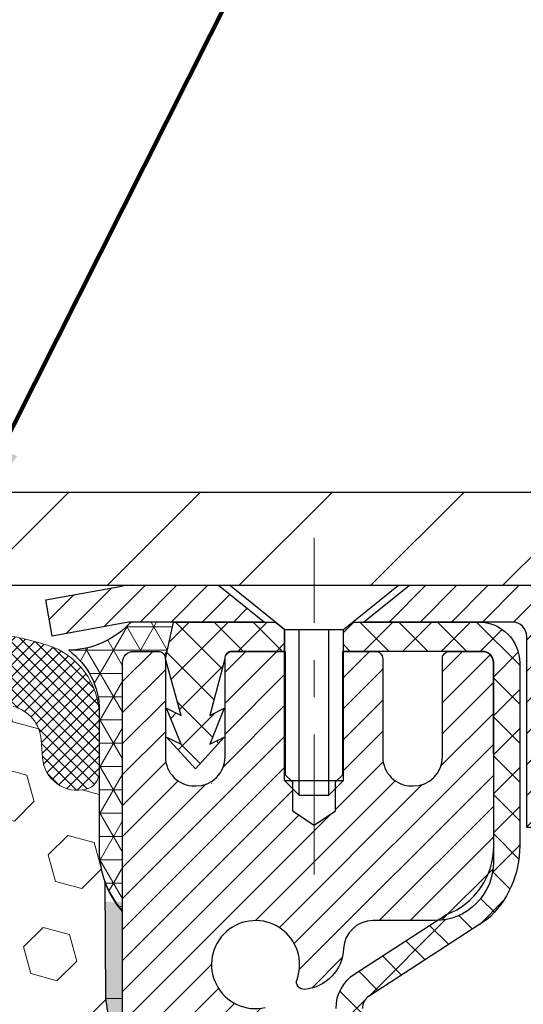
# Model space of a CAD drawing. Extents: x -308 to 3254, y -284 to 1977.
# Drawn here: x 20 to 22, y 19 to 21 of the extents above; entities that cross this region are included whole.
import ezdxf

# ---------------------------------------------------------------- set-up
doc = ezdxf.new("R2010")
doc.units = 0
doc.header["$LTSCALE"] = 5
doc.header["$MEASUREMENT"] = 0
doc.linetypes.add('CENTERX2', pattern=[4, 2.5, -0.5, 0.5, -0.5])
doc.layers.get('DEFPOINTS').update_dxf_attribs({"linetype": 'CONTINUOUS'})
for name, color, linetype, lineweight in [('CAPPING STRIP - H', 251, 'CONTINUOUS', 15), ('CAPPING STRIP - L', 7, 'CONTINUOUS', 25), ('CENTERLINE - L', 1, 'CENTERX2', 18), ('CONCRETE - H', 130, 'CONTINUOUS', 9), ('CONCRETE - L', 132, 'CONTINUOUS', 13), ('CORNER BEAD - H', 50, 'CONTINUOUS', 15), ('CORNER BEAD - L', 52, 'CONTINUOUS', 25), ('COVER PLATE - H', 251, 'CONTINUOUS', 13), ('COVER PLATE - L', 7, 'CONTINUOUS', 25), ('DIMS', 50, 'CONTINUOUS', 25), ('EPOXY ADHESIVE - H', 50, 'CONTINUOUS', 15), ('EPOXY ADHESIVE - L', 52, 'CONTINUOUS', 25), ('FOAM INSERT - H', 150, 'CONTINUOUS', 9), ('MIG RETAINER - H', 251, 'CONTINUOUS', 20), ('MIG RETAINER - L', 7, 'CONTINUOUS', 30), ('PVC SIDESHEET - H', 170, 'CONTINUOUS', 20), ('PVC SIDESHEET - L', 150, 'CONTINUOUS', 25), ('SCREW - L', 1, 'CONTINUOUS', 25), ('SILICONE BELLOWS - H', 20, 'CONTINUOUS', 13), ('SILICONE BELLOWS - L', 22, 'CONTINUOUS', 13), ('TEXT - 4', 241, 'CONTINUOUS', 25)]:
    doc.layers.add(name, color=color, linetype=linetype, lineweight=lineweight)
doc.styles.add('ROMANS', font='romans', dxfattribs={"width": 0.9})
doc.dimstyles.get("Standard").update_dxf_attribs({"dimtxt": 0.18, "dimasz": 0.18, "dimexe": 0.18, "dimexo": 0.0625, "dimgap": 0.09, "dimtad": 0, "dimtih": 1, "dimtoh": 1, "dimdec": 4, "dimzin": 0, "dimdsep": 46, "dimtxsty": 'Standard', "dimcen": 0.09, "dimadec": 0, "dimazin": 0, "dimtfac": 1, "dimtdec": 4, "dimtofl": 0, "dimtmove": 0, "dimatfit": 3, "dimfxl": 1, "dimtolj": 1, "dimtzin": 0, "dimarcsym": 0})

# ---------------------------------------------------------------- blocks, each defined once
blk = doc.blocks.new('*D7')
at = {"layer": 'DEFPOINTS', "color": 0, "transparency": 16777216}
for p in [(23.06304596912651, 19.82095222546075), (20.80104481490025, 15.82223884185376), (30.5963458885077, 15.82223884185376)]:
    blk.add_point(p, dxfattribs=at)
at = {"layer": 'DIMS', "color": 0, "lineweight": -2, "transparency": 16777216}
for p, q in [((23.34304596912651, 19.82095222546075), (30.8763458885077, 19.82095222546075)), ((30.5963458885077, 19.54095222546075), (30.5963458885077, 18.52133633467509)), ((30.5963458885077, 16.10223884185376), (30.5963458885077, 17.21466966800843)), ((21.08104481490025, 15.82223884185376), (30.8763458885077, 15.82223884185376))]:
    blk.add_line(p, q, dxfattribs=at)
at = {"layer": 'DIMS', "color": 0, "transparency": 16777216}
for points in [[(30.54967922184104, 19.54095222546075), (30.64301255517437, 19.54095222546075), (30.5963458885077, 19.82095222546075)], [(30.54967922184104, 16.10223884185376), (30.64301255517437, 16.10223884185376), (30.5963458885077, 15.82223884185376)]]:
    blk.add_solid(points, dxfattribs=at)
at = {"layer": 'DIMS', "color": 0, "transparency": 16777216, "insert": (30.5963458885077, 17.86800300134176), "char_height": 0.28, "attachment_point": 5}
blk.add_mtext('\\A1;4 IN \\P [101.6mm]', dxfattribs=at)
blk = doc.blocks.new('*D11')
at = {"layer": 'DEFPOINTS', "color": 0, "transparency": 16777216}
for p in [(23.56304596912685, 22.48610749441875), (23.56304596912685, 19.94588654039292), (11.56304596912685, 19.88338654039292)]:
    blk.add_point(p, dxfattribs=at)
at = {"layer": 'DIMS', "color": 0, "lineweight": -2, "transparency": 16777216}
for p, q in [((11.56304596912685, 20.16338654039292), (11.56304596912685, 22.76610749441875)), ((23.56304596912685, 20.22588654039292), (23.56304596912685, 22.76610749441875)), ((11.84304596912685, 22.48610749441875), (15.78849232608563, 22.48610749441875)), ((23.28304596912685, 22.48610749441875), (18.6351589927523, 22.48610749441875))]:
    blk.add_line(p, q, dxfattribs=at)
at = {"layer": 'DIMS', "color": 0, "transparency": 16777216}
for points in [[(11.84304596912685, 22.53277416108541), (11.84304596912685, 22.43944082775208), (11.56304596912685, 22.48610749441875)], [(23.28304596912685, 22.53277416108541), (23.28304596912685, 22.43944082775208), (23.56304596912685, 22.48610749441875)]]:
    blk.add_solid(points, dxfattribs=at)
at = {"layer": 'DIMS', "color": 0, "transparency": 16777216, "insert": (17.21182565941896, 22.48610749441875), "char_height": 0.28, "attachment_point": 5}
blk.add_mtext('\\A1;12 IN\\P [304.8mm]', dxfattribs=at)

msp = doc.modelspace()

# ---------------------------------------------------------------- hatches: boundary and pattern name
at = {"layer": 'CAPPING STRIP - H'}
h = msp.add_hatch(dxfattribs=at)
h.set_pattern_fill('ANSI31', color=256, scale=0.47244, angle=90, style=0)
h.set_pattern_definition([(45.00000000000001, (-975.6873076596962, 436.8565313441245), (0.04175819096297156, -0.04175819096297156), [])])
edge = h.paths.add_edge_path()
edge.add_line((20.37453178376381, 19.68467781034408), (20.35692501972289, 19.78151501256983))
edge.add_line((20.35692501972289, 19.7815150125696), (20.56123505954383, 19.81866229253777))
edge.add_arc((20.58588452920412, 19.68309020942641), 0.1377947244043846, 90.00000000099271, 100.30484647022479, ccw=False)
edge.add_line((20.58588452920185, 19.82088493383074), (20.82073187011338, 19.82088493383074))
edge.add_line((20.82073187011338, 19.82088493383074), (20.94376287405112, 19.7224601306805))
edge.add_line((20.94376287405112, 19.72246013068073), (20.58588452920185, 19.72246013068073))
edge.add_arc((20.58588452920458, 19.68309020941345), 0.03936992126728001, 90.00000000430171, 100.3048464714298)
edge.add_line((20.57884182358521, 19.72182509031089), (20.37453178376381, 19.68467781034408))
edge = h.paths.add_edge_path()
edge.add_arc((21.60813029531346, 19.6830902094205), 0.03936992126011774, 359.9999999998346, 449.9999999998345)
edge.add_line((21.60813029531346, 19.72246013068073), (21.20950984255569, 19.72246013068073))
edge.add_line((21.20950984255569, 19.72246013068073), (21.33254084649343, 19.82088493383097))
edge.add_line((21.33254084649343, 19.82088493383074), (21.64750021657301, 19.82088493383074))
edge.add_arc((21.64750021657301, 19.72246013068073), 0.09842480315012381, -6.622258297284134e-11, 89.99999999993378, ccw=False)
edge.add_line((21.74592501972302, 19.72246013068073), (21.74592501972302, 19.17128123304022))
edge.add_line((21.74592501972302, 19.17128123304022), (21.64750021657301, 19.17128123304022))
edge.add_line((21.64750021657301, 19.17128123304022), (21.64750021657346, 19.6830902094205))
at = {"layer": 'CONCRETE - H'}
h = msp.add_hatch(dxfattribs=at)
h.set_pattern_fill('AR-CONC', color=256, scale=0.19, style=0)
h.set_pattern_definition([(49.99999999999999, (0, 0), (1.362794346941432, -0.1192290564669307), [0.1425, -1.5675]), (355, (0, 0), (-0.2636275338647, 1.429165054030022), [0.114, -1.254]), (100.45144446, (0.1135661939, -0.0099357536), (1.099166808781513, 1.309935982840396), [0.1211063648, -1.3321700128]), (46.18420000000002, (0, 0.38), (2.027758528275987, -0.3144866335068454), [0.21375, -2.351249999999999]), (96.63563549, (0.1689798155, 0.3537927167), (1.775857696781034, 1.850825341471646), [0.1816596498, -1.998256144]), (351.1841639899999, (0, 0.38), (1.775857695604069, 1.850825340512981), [0.171, -1.8810000019]), (21, (0.19, 0.285), (1.134123399025077, -0.7649758922641438), [0.1425, -1.5675]), (326.0000000000001, (0.19, 0.285), (0.4622991306510053, 1.377785085589021), [0.114, -1.254]), (71.45144474, (0.2845102826, 0.2212520094), (1.596422515786945, 0.6128091903320723), [0.121106361, -1.3321700128]), (37.50000000000001, (0, 0), (0.02310372510285227, 0.6324983222794919), [0, -1.2388, 0, -1.273, 0, -1.25875]), (7.499999999999999, (0, 0), (0.4998321211400824, 0.7493822525764845), [0, -0.7258, 0, -1.2103, 0, -0.47975]), (327.5, (-0.4237, 0), (1.014262628727577, -0.04285425629532154), [0, -0.475, 0, -1.482, 0, -1.9665]), (317.5, (-0.6137, 0), (1.108053721750534, 0.1901994664314037), [0, -0.6175, 0, -0.9842, 0, -1.3965])])
edge = h.paths.add_edge_path()
edge.add_spline(control_points=[(28.89659266786884, 19.82095222546107), (29.26982639173732, 19.38889208613045), (30.0711218861802, 18.46130215833464), (27.68897947358712, 17.87145129468715), (29.2183399557634, 16.03685326157346), (28.13537291516382, 15.88393921784704), (27.67426121903009, 15.81883063058334)], knot_values=[0, 0, 0, 0, 1.325253995415806, 2.845187847747328, 4.302947006480973, 5.383889389982432, 5.383889389982432, 5.383889389982432, 5.383889389982432], degree=3, periodic=0)
edge.add_line((27.674261219031, 15.81883063058152), (27.18125956701488, 11.06490313057978))
edge.add_line((27.18125956701488, 11.06490313057978), (27.18125956700942, 11.19088713909289))
edge.add_line((27.18125956700942, 11.19088713909289), (27.18125956700942, 11.26175313909292))
edge.add_line((27.18125956700942, 11.26175313909292), (26.51157586700958, 11.26175313909292))
edge.add_arc((26.51157586700955, 11.30112313909238), 0.039369999999467, 239.9999999998284, 270.0000000000465, ccw=False)
edge.add_line((26.49189086700972, 11.26702771894591), (26.35612995939192, 11.34540931550455))
edge.add_arc((26.30101195939197, 11.24994213909373), 0.1102359999993218, 59.99999999982407, 90.00000000004985)
edge.add_line((26.30101195939187, 11.36017813909305), (25.39305401836285, 11.36017813909294))
edge.add_arc((25.39305401836318, 11.39954813909272), 0.03936999999977964, 239.9999999996195, 269.999999999514, ccw=False)
edge.add_line((25.37336901836306, 11.36545271894605), (24.69328183220406, 11.75810072176367))
edge.add_arc((24.6332818914767, 11.65417763908897), 0.1199999999995789, 60.0000326785965, 90.00000000004918)
edge.add_line((24.6332818914766, 11.77417763908855), (24.42184050891694, 11.77417763908866))
edge.add_arc((24.42184050891683, 11.81354763908851), 0.03936999999984891, 224.9999999999963, 270.0000000001603, ccw=False)
edge.add_line((24.39400171494162, 11.78570884511331), (24.27753519080889, 11.90217536924567))
edge.add_arc((24.02783321650198, 11.65247339493979), 0.3531319186154389, 44.9999999998816, 76.0979991088016)
edge.add_arc((23.73854862341912, 10.48370362149779), 1.55717027311532, 76.09799910893504, 103.9020008910649)
edge.add_arc((23.44926403033539, 11.65247339493836), 0.3531319186166182, 103.9020008910056, 134.9999999999686)
edge.add_line((23.1995620560283, 11.90217536924573), (23.08309553189588, 11.78570884511325))
edge.add_arc((23.0552567379207, 11.81354763908818), 0.03936999999962888, 269.99999999962256, 315.00000000025227, ccw=False)
edge.add_line((23.05525673792044, 11.77417763908855), (21.34435163543637, 11.77417763908866))
edge.add_arc((21.34435163543637, 11.8135476390886), 0.03936999999993418, 180.0000000001241, 270, ccw=False)
edge.add_line((21.30498163543643, 11.81354763908851), (21.30498163543575, 17.17459887129652))
edge.add_arc((21.34435163543607, 17.17459887129633), 0.03937000000031432, 107.3023772369049, 179.9999999997156, ccw=False)
edge.add_line((21.33264242706582, 17.2121873181832), (21.34991536815915, 17.2187133149778))
edge.add_line((21.34991536815915, 17.2187133149778), (21.36709196433367, 17.22542769504619))
edge.add_line((21.36709196433367, 17.22542769504619), (21.38407587067013, 17.23251884166169))
edge.add_line((21.38407587067013, 17.23251884166169), (21.40077074224973, 17.24017513809784))
edge.add_line((21.40077074224973, 17.24017513809784), (21.41708023415322, 17.24858496762798))
edge.add_line((21.41708023415322, 17.24858496762798), (21.43291914847805, 17.25790053934909))
edge.add_line((21.43291914847805, 17.25790053934909), (21.44825967778797, 17.26808781942876))
edge.add_line((21.44825967778797, 17.26808781942876), (21.46309243195401, 17.27905300638898))
edge.add_line((21.46309243195401, 17.27905300638898), (21.47740802937506, 17.2907022710738))
edge.add_line((21.47740802937506, 17.2907022710738), (21.49119708496983, 17.302941835555))
edge.add_line((21.49119708496983, 17.302941835555), (21.50444836415363, 17.31570513715204))
edge.add_line((21.50444836415363, 17.31570513715204), (21.51714574570633, 17.3289975200378))
edge.add_line((21.51714574570633, 17.3289975200378), (21.52927587329987, 17.34282559612168))
edge.add_line((21.52927587329987, 17.34282559612168), (21.54083866388964, 17.35715696530681))
edge.add_line((21.54083866388964, 17.35715696530681), (21.55183712497092, 17.3719501439721))
edge.add_line((21.55183712497092, 17.3719501439721), (21.5622742640403, 17.38716364849691))
edge.add_line((21.5622742640403, 17.38716364849691), (21.5721530885935, 17.40275599526038))
edge.add_line((21.5721530885935, 17.40275599526038), (21.58147660612622, 17.41868570064165))
edge.add_line((21.58147660612622, 17.41868570064165), (21.59024788776742, 17.43491132289549))
edge.add_line((21.59024788776742, 17.43491132289549), (21.59847513232307, 17.45139479465527))
edge.add_line((21.59847513232307, 17.45139479465527), (21.60617534803168, 17.46810384579274))
edge.add_line((21.60617534803168, 17.46810384579274), (21.61336641141588, 17.485006777574))
edge.add_line((21.61336641141588, 17.485006777574), (21.62006667563719, 17.5020733767665))
edge.add_line((21.62006667563719, 17.5020733767665), (21.62629905139784, 17.51928763430399))
edge.add_line((21.62629905139784, 17.51928763430399), (21.63208898150424, 17.53664143274003))
edge.add_line((21.63208898150424, 17.53664143274003), (21.63746193590396, 17.55412673922459))
edge.add_line((21.63746193590396, 17.55412673922459), (21.64244338454637, 17.57173552090811))
edge.add_line((21.64244338454637, 17.57173552090811), (21.6470587973804, 17.58945974494057))
edge.add_line((21.6470587973804, 17.58945974494057), (21.65133364435405, 17.60729137847196))
edge.add_line((21.65133364435405, 17.60729137847196), (21.65529339541717, 17.6252223886527))
edge.add_line((21.65529339541717, 17.6252223886527), (21.65896352051777, 17.64324474263233))
edge.add_line((21.65896352051777, 17.64324474263233), (21.66236948960432, 17.66135040756129))
edge.add_line((21.66236948960432, 17.66135040756129), (21.66553677262664, 17.67953135058954))
edge.add_line((21.66553677262664, 17.67953135058954), (21.6684908395323, 17.69777953886731))
edge.add_line((21.6684908395323, 17.69777953886731), (21.67125716027113, 17.71608693954479))
edge.add_line((21.67125716027113, 17.71608693954479), (21.67386120479114, 17.73444551977175))
edge.add_line((21.67386120479114, 17.73444551977175), (21.67594550209242, 17.74999110794741))
edge.add_line((21.67594550209242, 17.74999110794741), (21.67596324216174, 17.74998925401658))
edge.add_line((21.67596324216174, 17.74998925401658), (21.67868434497041, 17.7712840874747))
edge.add_line((21.67868434497041, 17.7712840874747), (21.68095438052751, 17.78974800925155))
edge.add_line((21.68095438052751, 17.78974800925155), (21.68316401966058, 17.80823097917826))
edge.add_line((21.68316401966058, 17.80823097917826), (21.68533188681977, 17.82666674955468))
edge.add_arc((21.62668442142578, 17.83359263056994), 0.0590549999998027, 353.2649378234362, 366.6781923658933)
edge.add_line((21.68533873231945, 17.84046029673576), (21.68316401966058, 17.85895428196162))
edge.add_line((21.68316401966058, 17.85895428196162), (21.68095438052751, 17.87743725188832))
edge.add_line((21.68095438052751, 17.87743725188832), (21.67868434497041, 17.8959011736645))
edge.add_line((21.67868434497041, 17.8959011736645), (21.67632844304126, 17.91433801444103))
edge.add_line((21.67632844304126, 17.91433801444103), (21.67386120479114, 17.93273974136767))
edge.add_line((21.67386120479114, 17.93273974136767), (21.67125716027113, 17.95109832159463))
edge.add_line((21.67125716027113, 17.95109832159463), (21.6684908395323, 17.96940572227211))
edge.add_line((21.6684908395323, 17.96940572227211), (21.66553677262664, 17.98765391054988))
edge.add_line((21.66553677262664, 17.98765391054988), (21.66236948960432, 18.00583485357814))
edge.add_line((21.66236948960432, 18.00583485357814), (21.65896352051777, 18.02394051850709))
edge.add_line((21.65896352051777, 18.02394051850709), (21.65529339541717, 18.04196287248695))
edge.add_line((21.65529339541717, 18.04196287248695), (21.65133364435405, 18.05989388266747))
edge.add_line((21.65133364435405, 18.05989388266747), (21.6470587973804, 18.07772551619885))
edge.add_line((21.6470587973804, 18.07772551619885), (21.64244338454637, 18.09544974023132))
edge.add_line((21.64244338454637, 18.09544974023132), (21.63746193590396, 18.11305852191484))
edge.add_line((21.63746193590396, 18.11305852191484), (21.63208898150424, 18.13054382839962))
edge.add_line((21.63208898150424, 18.13054382839962), (21.62629905139784, 18.14789762683566))
edge.add_line((21.62629905139784, 18.14789762683566), (21.62006667563719, 18.16511188437292))
edge.add_line((21.62006667563719, 18.16511188437292), (21.61336641141588, 18.18217848356565))
edge.add_line((21.61336641141588, 18.18217848356565), (21.60617534803168, 18.19908141534691))
edge.add_line((21.60617534803168, 18.19908141534691), (21.59847513232307, 18.21579046648438))
edge.add_line((21.59847513232307, 18.21579046648438), (21.59024788776742, 18.23227393824394))
edge.add_line((21.59024788776742, 18.23227393824394), (21.58147660612622, 18.24849956049778))
edge.add_line((21.58147660612622, 18.24849956049778), (21.5721530885935, 18.26442926587927))
edge.add_line((21.5721530885935, 18.26442926587927), (21.5622742640403, 18.28002161264251))
edge.add_line((21.5622742640403, 18.28002161264251), (21.55183712497092, 18.29523511716755))
edge.add_line((21.55183712497092, 18.29523511716755), (21.54083866388964, 18.31002829583261))
edge.add_line((21.54083866388964, 18.31002829583261), (21.52927587329987, 18.32435966501774))
edge.add_line((21.52927587329987, 18.32435966501774), (21.51714574570633, 18.33818774110162))
edge.add_line((21.51714574570633, 18.33818774110162), (21.50444836415363, 18.35148012398739))
edge.add_line((21.50444836415363, 18.35148012398739), (21.49119708496983, 18.36424342558465))
edge.add_line((21.49119708496983, 18.36424342558465), (21.47740802937506, 18.37648299006563))
edge.add_line((21.47740802937506, 18.37648299006563), (21.46309243195401, 18.38813225475067))
edge.add_line((21.46309243195401, 18.38813225475067), (21.44825967778797, 18.39909744171089))
edge.add_line((21.44825967778797, 18.39909744171089), (21.43291914847805, 18.40928472179056))
edge.add_line((21.43291914847805, 18.40928472179056), (21.41726699991295, 18.41849044824087))
edge.add_line((21.41726699991295, 18.41849044824087), (21.41727321268718, 18.41850078602332))
edge.add_line((21.41727321268718, 18.41850078602332), (21.41708023415322, 18.41860029351167))
edge.add_line((21.41708023415322, 18.41860029351167), (21.41726699991295, 18.41849044824087))
edge.add_line((21.41726699991295, 18.41849044824087), (21.40077074224928, 18.42701012304136))
edge.add_line((21.40077074224928, 18.42701012304136), (21.38407587066968, 18.43466641947728))
edge.add_line((21.38407587066968, 18.43466641947728), (21.36709196433321, 18.44175756609278))
edge.add_line((21.36709196433321, 18.44175756609278), (21.34991536815915, 18.44847194616116))
edge.add_line((21.34991536815915, 18.44847194616116), (21.33264242706562, 18.45499794295606))
edge.add_arc((21.34435163543603, 18.4925863898426), 0.03937000000005526, 179.9999999998139, 252.69762276272309, ccw=False)
edge.add_line((21.30498163543598, 18.49258638984273), (21.30498163543598, 18.60647582758318))
edge.add_line((21.30498163543598, 18.60647582758318), (21.30498163543598, 18.68182143870175))
edge.add_line((21.30498163543598, 18.68182143870175), (21.23411563543596, 18.68182143870175))
edge.add_line((21.23411563543596, 18.68182143870175), (21.20682073904231, 18.68182143870175))
edge.add_arc((21.24592663543555, 18.6863739948223), 0.0393699999993586, 122.90315213923469, 186.6402612616794, ccw=False)
edge.add_line((21.22454003880011, 18.71942865235044), (21.53975797925605, 18.92337688382352))
edge.add_arc((21.36206813543454, 19.12206923725137), 0.2665564328768063, 311.80614940652, 360.0000000001771)
edge.add_line((21.62862456831135, 19.12206923725219), (21.62862456831135, 19.17128283960167))
edge.add_line((21.62862456831135, 19.17128283960167), (21.64750252518843, 19.17128283960167))
edge.add_line((21.64750252518843, 19.17128283960167), (21.71836827322022, 19.17128283960167))
edge.add_line((21.71836827322022, 19.17128283960167), (21.71836827322022, 19.11758896701124))
edge.add_line((21.71836827322022, 19.11758896701124), (21.91718717085814, 19.11758896701124))
edge.add_arc((21.91718717085814, 19.19632912449154), 0.07874015748029706, 270, 360)
edge.add_line((21.99592732833844, 19.19632912449154), (21.99592732833844, 19.32217315678534))
edge.add_line((21.99592732833844, 19.32217315678534), (25.06304596912651, 19.32217315678579))
edge.add_line((25.06304596912651, 19.32217315678579), (25.06304596912651, 19.82095222546084))
edge.add_line((25.06304596912651, 19.82095222546084), (28.89659266786884, 19.82095222546084))
h.paths.add_polyline_path([(23.41354152663359, 16.65464901294109), (28.46154152663359, 16.65464901294109), (28.46154152663359, 18.00798234627442), (23.41354152663359, 18.00798234627442)], flags=24)
h.paths.add_polyline_path([(23.52688452249776, 12.7589336060475), (29.61888452249776, 12.7589336060475), (29.61888452249776, 14.11226693938084), (23.52688452249776, 14.11226693938084)], flags=24)
at = {"layer": 'CORNER BEAD - H'}
h = msp.add_hatch(dxfattribs=at)
h.set_pattern_fill('NET3', color=256, scale=0.4999999999999999, style=0)
h.set_pattern_definition([(0, (5.347286043115673, 6.70965343517426), (0, 0.06249999999999999), []), (59.99999999999999, (5.347286043115673, 6.70965343517426), (-0.05412658773652741, 0.03125), []), (120, (5.347286043115673, 6.70965343517426), (-0.05412658773652741, -0.03124999999999998), [])])
edge = h.paths.add_edge_path()
edge.add_line((20.56304596912651, 18.94588654039242), (20.56304596912651, 19.61398329641273))
edge.add_arc((20.59304481483423, 19.61372013056919), 0.03000000000084305, 90.00000000199492, 179.4973838155533, ccw=False)
edge.add_line((20.59304481483287, 19.64372013057007), (20.65804481483337, 19.64372013057076))
edge.add_arc((20.65804481483383, 19.62372013057077), 0.01999999999988233, -3.765876499528531e-10, 90.00000000093638, ccw=False)
edge.add_line((20.67804481483381, 19.62372013057077), (20.69943133000743, 19.72246173724173))
edge.add_line((20.69943133000743, 19.72246173724173), (20.58588452924505, 19.72246173726947))
edge.add_arc((20.41408767273833, 19.87913387648317), 0.2325087506123884, 271.11773452871296, 317.6363851722124, ccw=False)
edge.add_arc((20.30067288315604, 19.48530959093253), 0.1998730963483642, -0.01846349675088277, 53.8340477884654, ccw=False)
edge.add_line((20.50054596912651, 19.48524518206617), (20.50054596912651, 19.09763077650112))
edge.add_arc((20.75981484514887, 19.11567444804658), 0.2598959871883705, 183.9810485659171, 220.7902489381453)
at = {"layer": 'COVER PLATE - H'}
h = msp.add_hatch(dxfattribs=at)
h.set_pattern_fill('ANSI31', color=252, scale=2, style=0)
h.set_pattern_definition([(45, (26.14939367310888, 6.709653435175671), (-0.1767766952966368, 0.1767766952966369), [])])
h.paths.add_polyline_path([(18.03179596912688, 20.07088654039292), (17.85556486648765, 19.89465543775369), (17.78179596912688, 19.82088654039292), (23.56304596912685, 19.82088654039292), (23.56304596912685, 19.88338654039292), (22.49968062794853, 20.07088654039292)])
at = {"layer": 'EPOXY ADHESIVE - H'}
h = msp.add_hatch(dxfattribs=at)
h.set_pattern_fill('AR-SAND', color=256, scale=0.03937007874015701, style=0)
h.set_pattern_definition([(142.5, (8.101698265144023, -7.782646887424534), (0.002480053468882181, 0.07585920350445416), [0, -0.05984251968503865, 0, -0.06692913385826692, 0, -0.06397637795275514]), (172.5, (8.101698265144023, -7.782646887424534), (-0.06967624823888606, 0.1111081128043191), [0, -0.03228346456692874, 0, -0.05393700787401511, 0, -0.02066929133858243]), (212.5, (8.150123461994099, -7.782646887424534), (-0.1226040103051755, 0.0002227973833450563), [0, -0.01968503937007829, 0, -0.07086614173228176, 0, -0.09251968503936811]), (222.5, (8.150123461994099, -7.782646887424534), (-0.118351441124892, 0.03455415609977317), [0, -0.009842519685039148, 0, -0.04645669291338485, 0, -0.05314960629921155])])
h.paths.add_polyline_path([(20.75539913026751, 16.46560789501521), (20.74898758508516, 16.25422802882125), (20.72975659660597, 16.0940925070677), (20.74898758508516, 16.03003874267463), (20.73667626880797, 15.82088654039265), (20.80104481483068, 15.82088654039265), (20.80104521873454, 16.4226251290934), (20.80104481483068, 16.91171913874953), (20.56304873244608, 16.91172013057079), (20.56305265004812, 17.32088704038304), (20.56304596912696, 17.57088654039219), (20.56304596912696, 18.97246134354148), (20.51603351693848, 18.97246134354194), (20.51712560018223, 18.71252221566604), (20.53410270076483, 18.59913907734975), (20.51739913026677, 18.50019597193162), (20.51098758508442, 18.28881610573765), (20.49175659660523, 18.12868058398411), (20.51098758508442, 18.06462681959104), (20.49816814178757, 17.84684224342121), (20.49175659660523, 17.70404979324306), (20.51098758508442, 17.46064415562435), (20.49816814178757, 17.25566899940671), (20.51098758508442, 16.91618160442707), (20.51098758508442, 16.85785749802019), (20.55859117619411, 16.86859516019175), (20.63358330218625, 16.8689143056238), (20.75437872502744, 16.85570637155936), (20.75512560018296, 16.67793413874963), (20.77210270076557, 16.56455100043334)])
at = {"layer": 'FOAM INSERT - H'}
h = msp.add_hatch(dxfattribs=at)
h.set_pattern_fill('HEX', color=256, scale=0.590551181102362, angle=45, style=0)
h.set_pattern_definition([(45, (0, 0), (-0.09040931629367041, 0.09040931629367042), [0.07381889763779526, -0.1476377952755905]), (165, (0, 0), (-0.03309210650226577, -0.1235014227959361), [0.07381889763779526, -0.1476377952755905]), (105, (0.05219784309940064, 0.05219784309940063), (-0.1235014227959362, -0.03309210650226572), [0.07381889763779526, -0.1476377952755905])])
h.paths.add_polyline_path([(20.75512560018296, 16.67793413874964), (20.75437872502744, 16.85570637155936), (20.63358330218625, 16.8689143056238), (20.55859117619411, 16.86859516019175), (20.51098758508442, 16.85785749802019), (20.51098758508442, 16.91618160442706), (20.49816814178757, 17.25566899940671), (20.51098758508442, 17.46064415562435), (20.49175659660523, 17.70404979324306), (20.49816814178757, 17.84684224342119), (20.51098758508442, 18.06462681959104), (20.49175659660523, 18.12868058398411), (20.51098758508442, 18.28881610573766), (20.51739913026677, 18.50019597193162), (20.53410270076483, 18.59913907734975), (20.51712560018223, 18.71252221566604), (20.51580776309265, 19.02619557867999, -0.07061630252840954), (20.50054596912651, 19.09763077650135), (20.50054596912685, 19.3195615240409, -0.3419987130623187), (20.46538971914314, 19.27417500046393, -0.4678085754642452), (20.34845340333814, 19.35808991770404), (20.34490757623496, 19.406431176693, 0.3231174852100602), (20.26967014397413, 19.49606950081285, 0.1605707638289261), (19.89253124939702, 19.46926306764744, 0.2167523974849133), (19.77909198528085, 19.34859087202025), (19.77543573719903, 19.33478092329354, -0.7163156170734453), (19.5979081944338, 19.33478092331726), (19.59321476566503, 19.3485908719835, 0.2167523975844226), (19.47977550150193, 19.46926306767612, 0.1971890477442172), (19.02131643671758, 19.46926306764754, 0.216752397428159), (18.9078771726152, 19.34859087206153), (18.90318374379828, 19.33478092327502, -0.7163156168172239), (18.72565620106097, 19.33478092327502), (18.72096277223812, 19.34859087207898, 0.2167523974815203), (18.60752350809416, 19.46926306768457, 0.1600162401418457), (18.23165100905146, 19.4963879901202, 0.3237146669214179), (18.15620385443276, 19.40669692233375), (18.15263853491589, 19.35808991770838, -0.4678085753268825), (18.03570221914116, 19.27417500043045, -0.3419987132191229), (18.00054596912685, 19.31956152402059), (18.00054596912685, 19.09763077650026, -0.1620058556709643), (17.93804596912685, 18.94588654039292), (17.93804596912685, 18.16463654039292, 0.4142135623730951), (17.75054596912685, 17.97713654039292), (17.75054596912685, 17.66463654039292, 0.4142135623730951), (17.93804596912685, 17.47713654039292), (17.93804596912685, 15.82088654039292), (20.73667626880798, 15.82088654039292), (20.74898758508516, 16.03003874267463), (20.72975659660597, 16.0940925070677), (20.74898758508516, 16.25422802882125), (20.75539913026751, 16.46560789501521), (20.77210270076557, 16.56455100043334)])
at = {"layer": 'MIG RETAINER - H'}
h = msp.add_hatch(dxfattribs=at)
h.set_pattern_fill('ANSI31', color=256, scale=0.47, style=0)
h.set_pattern_definition([(45, (-930.1579018080151, -418.440638098109), (-0.04154252339470966, 0.04154252339470967), [])])
h.paths.add_polyline_path([(20.5630448148363, 16.91172013057101), (20.56304481483539, 17.61283703770508), (20.63734114911676, 17.67742185576506), (20.80104481483522, 17.67742185576506), (20.80104481483522, 16.91172013057101)])
edge = h.paths.add_edge_path()
edge.add_arc((21.34304481483287, 19.36072013057313), 0.07800000000003138, 270.000000000501, 360.0000000000418)
edge.add_line((21.42104481483329, 19.36072013057336), (21.42104481483284, 19.62372013057032))
edge.add_arc((21.44104481483282, 19.62372013057077), 0.02000000000020918, 90.00000000195422, 180.0000000006514, ccw=False)
edge.add_line((21.44104481483237, 19.64372013057076), (21.52804481483236, 19.64372013057258))
edge.add_arc((21.52804481483281, 19.6137201305726), 0.03000000000002956, 2.1719870346714742e-10, 90.0000000013028, ccw=False)
edge.add_line((21.55804481483301, 19.61372013057283), (21.55804481483347, 19.0787201305657))
edge.add_arc((21.40104481483377, 19.07872013056547), 0.1569999999999254, -90.00000000033191, 6.230038707144558e-11, ccw=False)
edge.add_line((21.40104481483286, 18.92172013056555), (21.23478449987533, 18.92172013056646))
edge.add_arc((21.23478449988625, 18.84298044553501), 0.07873968503150763, 90.00000000777618, 177.4144840053407)
edge.add_arc((21.04124204081972, 18.85172013057038), 0.114999999999426, 275.2124696741832, 357.41448399788595, ccw=False)
edge.add_arc((21.04987272614517, 18.757112988817), 0.02000000000000517, 160.3257550186187, 275.2124696744299, ccw=False)
edge.add_arc((20.9198257597136, 18.80361060300541), 0.1181095275611714, 340.3257550185371, 642.6342225154141)
edge.add_arc((20.95003391987393, 18.66884521923387), 0.02000000000040289, -10.621520467928804, 102.63422251394002, ccw=False)
edge.add_arc((20.89204481483421, 18.67972013057218), 0.07899999999997757, 270.0000000008245, 349.3784795304081, ccw=False)
edge.add_line((20.89204481483512, 18.600720130572), (20.81804481483368, 18.60072013057086))
edge.add_arc((20.81804481483414, 18.58372013057081), 0.01699999999999591, 90.00000000076633, 180)
edge.add_line((20.80104481483431, 18.58372013057081), (20.80104481483522, 17.99001840537656))
edge.add_line((20.80104481483477, 17.99001840537656), (20.63734114911676, 17.99001840537656))
edge.add_line((20.63734114911676, 17.99001840537656), (20.56304481483539, 18.05460322343654))
edge.add_line((20.56304481483539, 18.05460322343654), (20.56304481483312, 19.6137201305701))
edge.add_arc((20.59304481483287, 19.6137201305701), 0.02999999999985903, 90.00000000043423, 180.0000000002171, ccw=False)
edge.add_line((20.59304481483241, 19.64372013056985), (20.65804481483246, 19.64372013057053))
edge.add_arc((20.65804481483292, 19.62372013057077), 0.01999999999998181, 0, 90.00000000065143, ccw=False)
edge.add_line((20.6780448148329, 19.62372013057077), (20.67804481483336, 19.36072013056926))
edge.add_arc((20.75604481483333, 19.36072013056926), 0.07799999999997453, 180.0000000000835, 270.0000000004176)
edge.add_line((20.75604481483379, 19.28272013056929), (20.76004481483369, 19.28272013056929))
edge.add_arc((20.76004481483324, 19.36072013056904), 0.07799999999986085, 270.000000000334, 360.0000000001671)
edge.add_line((20.83804481483321, 19.36072013056949), (20.83804481483276, 19.62372013057009))
edge.add_arc((20.85804481483274, 19.62372013057009), 0.01999999999998181, 90.00000000032571, 180, ccw=False)
edge.add_line((20.85804481483274, 19.64372013057007), (20.99949146288918, 19.64372013057098))
edge.add_line((20.99949146288918, 19.64372013057098), (20.99949146288918, 19.31282492435369))
edge.add_line((20.99949146288918, 19.31282492435369), (21.01877702528691, 19.29349431745189))
edge.add_line((21.01877702528691, 19.29349431745189), (21.01877702528691, 19.21635206786667))
edge.add_line((21.01877702528691, 19.21635206786667), (21.07663371247554, 19.17778094307371))
edge.add_line((21.07663371247554, 19.17778094307371), (21.13449039966417, 19.21635206786667))
edge.add_line((21.13449039966417, 19.21635206786667), (21.13449039966417, 19.29349431745189))
edge.add_line((21.13449039966417, 19.29349431745189), (21.15377596206099, 19.3127798798478))
edge.add_line((21.15377596206099, 19.3127798798478), (21.15377596206099, 19.64372013057076))
edge.add_line((21.15377596206099, 19.64372013057098), (21.241044814833, 19.64372013057121))
edge.add_arc((21.241044814833, 19.62372013057123), 0.01999999999998181, 0, 90, ccw=False)
edge.add_line((21.26104481483299, 19.62372013057123), (21.26104481483344, 19.36072013057313))
edge.add_arc((21.33904481483341, 19.36072013057336), 0.07800000000008822, 180.000000000167, 270.000000000334)
edge.add_line((21.33904481483387, 19.28272013057315), (21.34304481483377, 19.28272013057315))
at = {"layer": 'PVC SIDESHEET - H'}
h = msp.add_hatch(dxfattribs=at)
h.set_pattern_fill('ANSI37', color=256, scale=0.59055, style=0)
h.set_pattern_definition([(135, (2967.233394346872, -467.3532436577556), (0.05219773870371444, 0.05219773870371446), []), (45.00000000000001, (2967.233394346872, -467.3532436577556), (0.05219773870371445, -0.05219773870371446), [])])
edge = h.paths.add_edge_path()
edge.add_line((20.67804481483381, 19.62372013057077), (20.69943132997514, 19.72246013068028))
edge.add_line((20.69943132997514, 19.72246013068028), (20.97328425155683, 19.72246013068073))
edge.add_line((20.97328425155638, 19.72246013068073), (20.99789045234411, 19.7027751700505))
edge.add_line((20.99789045234456, 19.70277517005027), (20.99789045234456, 19.64372013068854))
edge.add_line((20.99789045234456, 19.64372013068876), (20.85691277038904, 19.64372013068854))
edge.add_arc((20.85691277038904, 19.62403513068833), 0.01968500000009499, 90.00000000107542, 179.9999999996691)
edge.add_line((20.83722777038884, 19.62403513068833), (20.79705904946741, 19.47183896487448))
edge.add_line((20.79705904946741, 19.47183896487471), (20.83563032854454, 19.49112460441305))
edge.add_line((20.83563032854454, 19.49112460441305), (20.79705904946741, 19.3946964067184))
edge.add_line((20.79705904946741, 19.39469640671817), (20.83563032854499, 19.41398204625742))
edge.add_line((20.83563032854454, 19.41398204625764), (20.75848777038982, 19.32876013068838))
edge.add_line((20.75848777038982, 19.32876013068838), (20.68134521223419, 19.41398204625742))
edge.add_line((20.68134521223419, 19.41398204625742), (20.71991649131087, 19.39469640671862))
edge.add_line((20.71991649131132, 19.39469640671862), (20.68134521223419, 19.49112460441282))
edge.add_line((20.68134521223419, 19.49112460441282), (20.71991649131178, 19.47183896487425))
edge.add_line((20.71991649131178, 19.47183896487425), (20.67804481483381, 19.62372013057077))
h = msp.add_hatch(dxfattribs=at)
h.set_pattern_fill('ANSI37', color=256, scale=0.59055, style=0)
h.set_pattern_definition([(45, (-163.2231341201491, 9.343000350923859), (-0.05219773870371446, 0.05219773870371446), []), (135, (-163.2231341201491, 9.343000350923859), (-0.05219773870371446, -0.05219773870371446), [])])
h.paths.add_polyline_path([(21.13568832682085, 18.61250059194302), (21.13568832682085, 18.68637238826025, -0.2544175294253038), (21.18604185624008, 18.77892542934072), (21.40691171849585, 18.92182978855206, 0.4033078353723514), (21.55804481481027, 19.07872013064232), (21.55804481481027, 19.10357009663724, 0.02353096692885778), (21.55891582681943, 19.12206763069074), (21.55891582681807, 19.6200981306902, 0.4142135623729873), (21.53529382681791, 19.64372013069035), (21.15537332705435, 19.64372013068922), (21.15537332705389, 19.70277524623546), (21.17997943261162, 19.72246013068141), (21.51838625969413, 19.72246013068255, -0.4142135623730915), (21.62862225969457, 19.61222413068256), (21.62862225969593, 19.12206763069074, -0.213440768600962), (21.53975567064072, 18.92337527726207), (21.22453773018469, 18.71942704578899, 0.2544175294251872), (21.20655432682042, 18.68637238826025), (21.20655432682088, 18.61250059194302), (21.20655432682088, 18.43004249098479, 0.3306422189433676), (21.24852502944714, 18.373512677538), (21.27228530134607, 18.36644106589713), (21.29534290131733, 18.35918090154931), (21.3180186815066, 18.35136109179123), (21.34015634917205, 18.3427525533771), (21.36159961157273, 18.33312620306017), (21.3821921759677, 18.32225295759466), (21.40177774961558, 18.30990373373473), (21.42020007117344, 18.29584953619272), (21.43734515297319, 18.27997979600698), (21.45322481238645, 18.26253637698667), (21.46787416376128, 18.2438264075636), (21.48132832144665, 18.22415701617027), (21.49362271900827, 18.20383325598644), (21.50480839944885, 18.18305870202678), (21.51495875692763, 18.16189162270351), (21.52414821578122, 18.14037709088237), (21.53244612350363, 18.11854551649211), (21.53991956698746, 18.09642078039499), (21.54663562277665, 18.0740267335639), (21.55266136741557, 18.05138722697146), (21.55806387744769, 18.02852611159054), (21.56291022941787, 18.005467238394), (21.56726749986956, 17.98223445835495), (21.5712027653467, 17.95885162244556), (21.57478310239367, 17.93534258163893), (21.57807558755439, 17.91173118690816), (21.58114729737281, 17.88804128922587), (21.58406530839284, 17.86429673956471), (21.58689669715932, 17.84052138889777, -0.05933499155532457), (21.58688404944951, 17.8265544555002), (21.58406530839284, 17.80288530845158), (21.58114729737281, 17.77914075879065), (21.57807558755439, 17.75545086110813), (21.57478310239367, 17.73183946637735), (21.5712027653467, 17.70833042557072), (21.56726749986956, 17.68494758966156), (21.56291022941787, 17.66171480962228), (21.55806387744769, 17.63865593642575), (21.55266136741557, 17.61579482104483), (21.54663562277665, 17.59315531445239), (21.53991956698746, 17.57076126762129), (21.53244612350363, 17.54863653152418), (21.52414821578122, 17.52680495713415), (21.51495875692763, 17.50529042531278), (21.50480839944885, 17.48412334598973), (21.49362271900827, 17.46334879203008), (21.48132832144665, 17.44302503184602), (21.46787416376128, 17.42335564045268), (21.45322481238645, 17.40464567102984), (21.43734515297319, 17.38720225200953), (21.42020007117344, 17.37133251182379), (21.40177774961558, 17.35727831428156), (21.3821921759677, 17.34492909042163), (21.36159961157273, 17.33405584495634), (21.34015634917205, 17.32442949463942), (21.3180186815066, 17.31582095622505), (21.29534290131733, 17.30800114646721), (21.27228530134607, 17.30074098211938), (21.24900217433287, 17.29381137993599, 0.3329817396557117), (21.20655432682042, 17.23713955703218), (21.1356883268304, 17.23713955703218), (21.13568832682085, 17.25209443287125, -0.3608117966093517), (21.22557094083686, 17.36043517024657), (21.24588875751806, 17.36478116330866), (21.2660321401122, 17.36954362613031), (21.28582665453223, 17.37513902847107), (21.30509786669063, 17.3819838400905), (21.32367283878057, 17.39048676684163), (21.34142913702817, 17.40079445890322), (21.3583058158124, 17.41273451632108), (21.37424564931871, 17.42611523778285), (21.38919141173119, 17.44074492197527), (21.4030858772353, 17.45643186758528), (21.41587182001649, 17.47298437330076), (21.42750315101057, 17.49022120906037), (21.4380190926131, 17.50804135831098), (21.44749831197896, 17.52638089215796), (21.4560196897246, 17.54517608241397), (21.46366210646784, 17.56436320089213), (21.47050444282559, 17.58387851940464), (21.47662557941476, 17.60365830976437), (21.48210439685272, 17.62363884378354), (21.48701977575593, 17.64375639327503), (21.49145000092949, 17.66394846138977), (21.49545966418509, 17.6841808499162), (21.49909967029043, 17.70444764698917), (21.50242032938968, 17.72474416962362), (21.50547195162744, 17.74506573483475), (21.50830484714743, 17.7654076596373), (21.51096932609471, 17.78576526104555), (21.51351569861299, 17.80613385607515), (21.51598232568904, 17.8264105347985, 0.06060086340155051), (21.51599427484689, 17.84067328627637), (21.51351569861299, 17.86104819194136), (21.51096932609471, 17.88141678697096), (21.50830484714743, 17.90177438837921), (21.50547195162744, 17.92211631318153), (21.50242032938968, 17.94243787839267), (21.49909967029043, 17.96273440102735), (21.49545966418509, 17.98300119810031), (21.49145000092949, 18.00323358662675), (21.48701977575593, 18.02342565474126), (21.48210439685272, 18.04354320423298), (21.47662557941476, 18.06352373825214), (21.47050444282559, 18.08330352861188), (21.46366210646784, 18.10281884712415), (21.4560196897246, 18.12200596560231), (21.44749831197896, 18.14080115585855), (21.4380190926131, 18.15914068970554), (21.42750315101057, 18.17696083895592), (21.41587182001649, 18.19419767471575), (21.4030858772353, 18.21075018043101), (21.38919141173119, 18.22643712604125), (21.37424564931871, 18.24106681023366), (21.3583058158124, 18.25444753169521), (21.34142913702817, 18.26638758911307), (21.32367283878057, 18.27669528117465), (21.30509786669063, 18.28519820792602), (21.28582665453223, 18.29204301954545), (21.2660321401122, 18.29763842188621), (21.24588875751806, 18.30240088470785), (21.22557094083686, 18.30674687776994, -0.3608117966100778), (21.13568832682085, 18.41508761514527)])
at = {"layer": 'SILICONE BELLOWS - H'}
h = msp.add_hatch(dxfattribs=at)
h.set_pattern_fill('ANSI37', color=256, scale=0.1812307692189964, style=0)
h.set_pattern_definition([(135, (397.0237267316801, -6.151509611802947), (0.01601868823430082, 0.01601868823430083), []), (45.00000000000001, (397.0237267316801, -6.151509611802947), (0.01601868823430083, -0.01601868823430082), [])])
edge = h.paths.add_edge_path()
edge.add_arc((19.68667196582044, 19.36494804763609), 0.09375000000238753, 198.7707668939116, 341.2292331060884, ccw=False)
edge.add_line((19.59790819444186, 19.33478092329354), (19.59321476565254, 19.34859087202024))
edge.add_arc((19.40385205336749, 19.28423434010129), 0.2000000000114689, 18.77076688971725, 67.69002431457)
edge.add_arc((19.25054596914459, 18.91062078078275), 0.6038438400863472, 67.69002431682105, 112.3099756868161)
edge.add_arc((19.09723988487024, 19.284234340094), 0.1999999999986797, 112.3099756819839, 161.2292331068329)
edge.add_line((18.90787717260117, 19.34859087202024), (18.90318374380457, 19.33478092329354))
edge.add_arc((18.81441997242963, 19.3649480476345), 0.09374999999843203, 198.7707668937081, 341.2292331062919, ccw=False)
edge.add_line((18.72565620105468, 19.33478092329354), (18.72096277225808, 19.34859087202024))
edge.add_arc((18.53160005997664, 19.28423434010926), 0.2000000000054826, 18.7707668878879, 67.6900243127322)
edge.add_arc((18.37829397573685, 18.91062078066535), 0.6038438402027606, 67.69002431924564, 104.0547610598718)
edge.add_arc((18.25593592460773, 19.39938158375254), 0.09999999999971748, 104.0547610646881, 175.8048724063832)
edge.add_line((18.15620385443197, 19.40669692232298), (18.1526385349165, 19.35808991771667))
edge.add_arc((18.05913971911238, 19.36494804762933), 0.0937500000142429, 255.52248782545098, 355.8048724052786, ccw=False)
edge.add_arc((18.04742096912437, 19.31956152402059), 0.04687499999751966, 179.9999999951407, 255.5224878164223, ccw=False)
edge.add_line((18.00054596912685, 19.31956152402457), (18.00054596912685, 19.46989829578418))
edge.add_arc((18.19242982810777, 19.47583502555914), 0.1919756757972932, 105.85903173942529, 181.7721192922776, ccw=False)
edge.add_arc((18.37829397574858, 18.91062078067934), 0.7868438401836507, 66.4325471602204, 107.6311510323547, ccw=False)
edge.add_arc((18.6129308231741, 19.44851597733399), 0.2000000000064477, 0.9999999975441938, 66.43254715681888, ccw=False)
edge.add_line((18.81290036221197, 19.45200645861299), (18.81441997242963, 19.36494804763682))
edge.add_line((18.81441997242963, 19.36494804763682), (18.81593958264728, 19.45200645861299))
edge.add_arc((19.01590912167646, 19.44851597732867), 0.1999999999978471, 113.56745284153891, 179.0000000008879, ccw=False)
edge.add_arc((19.25054596913936, 18.91062078066816), 0.7868438401953715, 66.4325471603006, 113.56745284168699, ccw=False)
edge.add_arc((19.48518281656855, 19.44851597733399), 0.2000000000064477, 0.9999999975441938, 66.43254715681888, ccw=False)
edge.add_line((19.68515235560643, 19.45200645861299), (19.68667196581681, 19.36494804763318))
edge.add_line((19.68667196581681, 19.36494804763318), (19.68819157603446, 19.45200645861299))
edge.add_arc((19.88816111506728, 19.44851597732301), 0.2000000000015834, 113.56745283993499, 178.999999999284, ccw=False)
edge.add_arc((20.12279796252617, 18.91062078067781), 0.7868438401834624, 72.36884896980501, 113.56745284145771, ccw=False)
edge.add_arc((20.30054596912236, 19.46989829578733), 0.200000000004493, 1.3852741176378913e-10, 72.36884896996611, ccw=False)
edge.add_line((20.50054596912685, 19.46989829578782), (20.50054596912685, 19.31956152402457))
edge.add_arc((20.45367096913614, 19.3195615240409), 0.04687499999070965, 284.47751215876417, 359.99999998003744, ccw=False)
edge.add_arc((20.44195221912494, 19.36494804763417), 0.09374999999825752, 184.1951275984076, 284.4775121782285, ccw=False)
edge.add_line((20.34845340333721, 19.35808991771667), (20.34490757623588, 19.40643117668045))
edge.add_arc((20.24517550606187, 19.39911583810083), 0.09999999999864047, 4.195127598931908, 75.82133507953412)
edge.add_arc((20.12176078180208, 18.91062078083812), 0.6038438400267023, 75.82133507585702, 112.3099756868625)
edge.add_arc((19.96845469754991, 19.28423434009401), 0.1999999999986645, 112.3099756819813, 161.2292331068345)
edge.add_line((19.77909198528085, 19.34859087202024), (19.77543573719903, 19.33478092329354))

# ---------------------------------------------------------------- linework, layer by layer
at = {"layer": 'CAPPING STRIP - L'}
for p, q in [((20.35692501972289, 19.78151501257028), (20.56123505954429, 19.81866229253777)), ((20.58588452920185, 19.82088493383074), (20.82073187011338, 19.82088493383074)), ((20.82073187011338, 19.82088493383074), (20.94376287405112, 19.72246013068073)), ((20.37453178376381, 19.68467781034408), (20.35692501972289, 19.78151501257028)), ((20.57884182358521, 19.72182509031089), (20.37453178376381, 19.68467781034408)), ((20.94376287405112, 19.72246013068073), (20.58588452920185, 19.72246013068073))]:
    msp.add_line(p, q, dxfattribs=at)
msp.add_lwpolyline([(21.64750021657346, 19.68309020942027, 0.414213562373095), (21.60813029531346, 19.72246013068073), (21.20950984255569, 19.72246013068073), (21.33254084649343, 19.82088493383074), (21.64750021657301, 19.82088493383074, -0.414213562373095), (21.74592501972302, 19.72246013068073), (21.74592501972302, 19.17128123304022), (21.64750021657301, 19.17128123304022)], format="xyb", close=True, dxfattribs=at)
for centre, radius, start, end in [((20.58588452920458, 19.68309020942004), 0.13779472441075, 90.00000000122455, 100.3048464699728), ((20.58588452920412, 19.68309020941936), 0.03936992126108407, 90.00000000346529, 100.3048464722256)]:
    msp.add_arc(centre, radius, start, end, dxfattribs=at)
at = {"layer": 'CENTERLINE - L', "ltscale": 0.03}
for p, q in [((21.0766302953366, 19.04548529902652), (21.0766302953366, 19.94851733682188)), ((21.0766302953366, 19.04548529902652), (21.0766302953366, 19.94851733682188)), ((21.07663332681977, 19.04548726072611), (21.07663332681977, 19.94851749245711)), ((21.07663332681977, 19.04548726072611), (21.07663332681977, 19.94851749245711))]:
    msp.add_line(p, q, dxfattribs=at)
at = {"layer": 'CONCRETE - L'}
for p, q in [((20.56304596912651, 19.82095222546062), (28.89659266786884, 19.82095222546107)), ((20.51712560018223, 18.71252221566604), (20.56304481482994, 18.71252221566604))]:
    msp.add_line(p, q, dxfattribs=at)
msp.add_lwpolyline([(23.56304596912685, 19.82088654039292), (20.56304596912685, 19.82088654039292)], dxfattribs=at)
at = {"layer": 'CORNER BEAD - L'}
msp.add_lwpolyline([(20.56304596912651, 18.94588654039242), (20.56304596912696, 19.61398329641204, -0.4116465408379801), (20.59304481483332, 19.64372013057007), (20.65804481483337, 19.64372013057076, -0.4142135623759566), (20.67804481483381, 19.62372013057077), (20.69943133000743, 19.72246173724173), (20.58588452923686, 19.72246173724218, -0.2058101029883185), (20.41862320009204, 19.64666936714255, -0.2393982309178447), (20.50054596912651, 19.48524518206617), (20.50054596912651, 19.09763077650135, 0.1620058556709634)], format="xyb", close=True, dxfattribs=at)
at = {"layer": 'COVER PLATE - L'}
for p, q in [((12.62641131030518, 20.07088654039292), (22.49968062794853, 20.07088654039292)), ((11.56304596912685, 19.82088654039292), (23.56304596912685, 19.82088654039292))]:
    msp.add_line(p, q, dxfattribs=at)
at = {"layer": 'EPOXY ADHESIVE - L'}
msp.add_lwpolyline([(20.56304596912696, 17.57088654039219), (20.56304596912651, 18.94588654039219, -0.09035585911721113), (20.51580776309265, 19.02619557868005), (20.51712560018223, 18.71252221566604), (20.53410270076483, 18.59913907734975)], format="xyb", dxfattribs=at)
at = {"layer": 'MIG RETAINER - L'}
msp.add_line((20.80143851324056, 19.28939154793082), (20.80065111639124, 19.28939154793173), dxfattribs=at)
msp.add_lwpolyline([(20.56304481483539, 18.05460322343654), (20.56304481483266, 19.6137201305701, -0.4142135623706347), (20.59304481483241, 19.64372013056985), (20.65804481483246, 19.64372013057076, -0.4142135623754759), (20.6780448148329, 19.62372013057077), (20.67804481483336, 19.36072013056904, 0.4142135623747433), (20.75604481483379, 19.28272013056929), (20.76004481483369, 19.28272013056929, 0.4142135623714135), (20.83804481483321, 19.36072013056949), (20.83804481483276, 19.62372013057009, -0.4142135623714468), (20.85804481483274, 19.64372013057007), (20.99949146288918, 19.64372013057098), (20.99949146288918, 19.31282492435369), (21.01877702528691, 19.29349431745189), (21.01877702528691, 19.21635206786667), (21.07663371247554, 19.17778094307371), (21.13449039966417, 19.21635206786667), (21.13449039966417, 19.29349431745189), (21.15377596206099, 19.3127798798478), (21.15377596206099, 19.64372013057098), (21.241044814833, 19.64372013057121, -0.4142135623735612), (21.26104481483299, 19.62372013057123), (21.26104481483299, 19.36072013057313, 0.4142135623747932), (21.33904481483387, 19.28272013057315), (21.34304481483377, 19.28272013057315, 0.4142135623714301), (21.42104481483329, 19.36072013057336), (21.42104481483284, 19.62372013057032, -0.4142135623672345), (21.44104481483237, 19.64372013057076), (21.52804481483236, 19.64372013057258, -0.4142135623789455), (21.55804481483301, 19.61372013057283), (21.55804481483347, 19.0787201305657, -0.414213562375043), (21.40104481483286, 18.92172013056555), (21.23478449987533, 18.92172013056646, 0.4010574505985916), (21.1561249714332, 18.84653242842208, -0.3748896829303737), (21.05168971252942, 18.73719569581638, -0.5479758845004098), (21.03104028659845, 18.76384642929864, 3.888295204768812), (20.94565939761014, 18.68836094507199, -0.5387583055402678)], format="xyb", dxfattribs=at)
at = {"layer": 'PVC SIDESHEET - L'}
msp.add_lwpolyline([(20.99789045234456, 19.70277517005027), (20.99789045234456, 19.64372013068876), (20.85691277038813, 19.64372013068854, 0.414213562373518), (20.83722777038793, 19.62403513068833), (20.7970590494665, 19.47183896487425), (20.83563032854408, 19.49112460441327), (20.7970590494665, 19.39469640671862), (20.83563032854408, 19.41398204625787), (20.75848777038891, 19.32876013068815), (20.68134521223328, 19.41398204625742), (20.71991649131132, 19.39469640671862), (20.68134521223328, 19.49112460441282), (20.71991649131087, 19.47183896487425), (20.6780448148329, 19.623720130571), (20.69943132997423, 19.72246013068028), (20.97328425155638, 19.72246013068073)], format="xyb", close=True, dxfattribs=at)
msp.add_lwpolyline([(21.13568832682085, 18.68637238826025, -0.2544175294253872), (21.18604185624008, 18.77892542934072), (21.43198887979088, 18.93805488883984, 0.3114351400790096), (21.55891582681943, 19.12206763069028), (21.55804481483301, 19.61372013057283, 0.4142135623812809), (21.52804481483236, 19.64372013057258), (21.15537332705435, 19.64372013068922), (21.15537332705389, 19.70277524623546), (21.17997943261162, 19.72246013068141), (21.51838625969413, 19.72246013068255, -0.4142135623730909), (21.62862225969457, 19.61222413068256), (21.62862225969593, 19.12206763069051, -0.2134407686008599), (21.53975567064072, 18.92337527726207), (21.22453773018469, 18.71942704578899, 0.2544175294253872), (21.20655432682042, 18.68637238826025)], format="xyb", dxfattribs=at)
at = {"layer": 'SCREW - L'}
for p, q in [((20.85025324761909, 19.82088493383074), (21.30300734210823, 19.82088493383074)), ((20.99789045234456, 19.70277517005027), (20.85025324761909, 19.82088493383074)), ((21.15537013738412, 19.70277517005027), (21.30300734210823, 19.82088493383074)), ((20.99789045234456, 19.29716970510984), (20.99789045234456, 19.70277517005027)), ((20.99789045234456, 19.70277517005027), (21.15537013738412, 19.70277517005027)), ((21.03726037360366, 19.25779978384938), (21.03726037360366, 19.70277517005027)), ((21.11600021612367, 19.25779978384938), (21.11600021612367, 19.70277517005027)), ((21.15537013738412, 19.29716970510984), (21.15537013738412, 19.70277517005027)), ((20.99789045234411, 19.29716970510984), (21.15537013738367, 19.29716970510984)), ((21.03726037360366, 19.25779978384938), (20.99789045234411, 19.29716970510984)), ((21.11600021612367, 19.25779978384938), (21.15537013738367, 19.29716970510984)), ((21.03726037360366, 19.25779978384938), (21.11600021612367, 19.25779978384938))]:
    msp.add_line(p, q, dxfattribs=at)
at = {"layer": 'SILICONE BELLOWS - L'}
msp.add_lwpolyline([(19.80819543037376, 19.63183397772703, -0.1817245071266257), (20.36112358600383, 19.66050352219721, -0.3266999455972433), (20.50054596912685, 19.46989829578782), (20.50054596912685, 19.31956152402457, -0.3419987131547466), (20.4653897191123, 19.27417500045597, -0.4678085754018813), (20.34845340333721, 19.35808991771667), (20.34490757623588, 19.40643117668045, 0.32311748526606), (20.26967014396667, 19.49606950081473, 0.1605707638148406)], format="xyb", dxfattribs=at)

# ---------------------------------------------------------------- dimensions: what is measured, and where the dimension line sits
at = {"layer": 'DIMS'}
dim = msp.add_linear_dim(base=(23.56304596912685, 22.48610749441875), p1=(11.56304596912685, 19.88338654039292), p2=(23.56304596912685, 19.94588654039292), text='<>\\P[]', dimstyle='Standard', override={"dimtxt": 0.28, "dimasz": 0.28, "dimexe": 0.28, "dimexo": 0.28, "dimgap": 0.28, "dimlunit": 5, "dimpost": ' IN'}, dxfattribs=at)
dim.commit()
dim.dimension.update_dxf_attribs({"geometry": '*D11', "text_midpoint": (17.21182565941896, 22.48610749441875), "dimtype": 160})
dim = msp.add_linear_dim(base=(30.5963458885077, 15.82223884185376), p1=(23.06304596912651, 19.82095222546075), p2=(20.80104481490025, 15.82223884185376), angle=90, text='<> \\P[]', dimstyle='Standard', override={"dimtxt": 0.28, "dimasz": 0.28, "dimexe": 0.28, "dimexo": 0.28, "dimgap": 0.28, "dimlunit": 5, "dimpost": ' IN', "dimfrac": 2}, dxfattribs=at)
dim.commit()
dim.dimension.update_dxf_attribs({"geometry": '*D7', "text_midpoint": (30.5963458885077, 17.86800300134176), "dimtype": 160})

# ---------------------------------------------------------------- leaders
at = {"layer": 'TEXT - 4'}
for points in [[(17.76024471802745, 19.96694098611667), (20.85371299624279, 26.67404535256532), (21.26250601691612, 26.67404535256532)], [(17.74524607175434, 18.27319524635675), (21.66823407717433, 25.39542376248468), (22.06188654438469, 25.39542376248468)], [(20.11286838901574, 19.93778583890025), (22.47948163197881, 24.63081693721944), (22.64476472673525, 24.63100724498105)]]:
    msp.add_leader(points, dimstyle='Standard', override={"dimtxt": 0.7, "dimasz": 0.28, "dimexe": 0.5, "dimexo": 0.5, "dimtih": 0, "dimtoh": 0, "dimtxsty": 'ROMANS', "dimdle": 0.05, "dimclrd": 256, "dimclre": 256, "dimclrt": 256, "dimtfac": 0.3, "dimlwd": 65535, "dimlwe": 65535}, dxfattribs=at)

doc.saveas('drawing.dxf')
